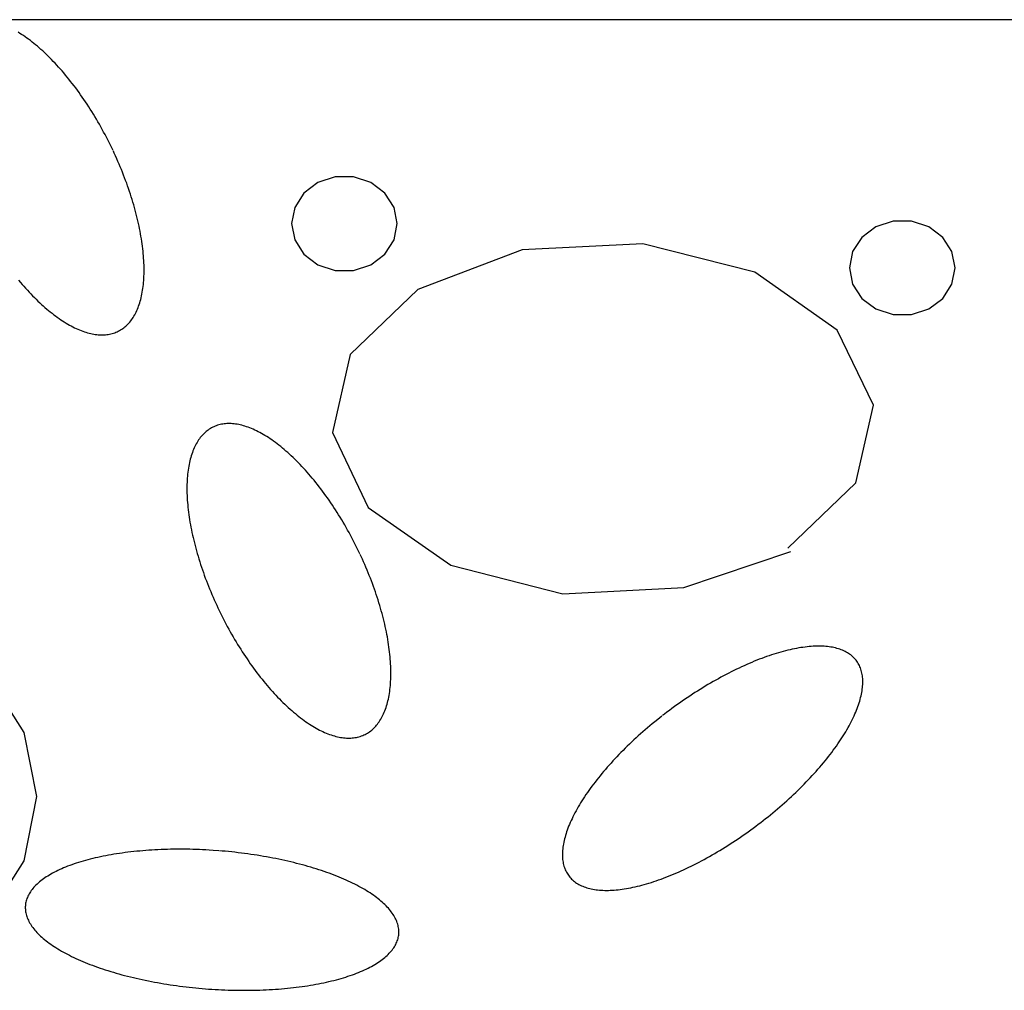
# Model space of a CAD drawing. Extents: x 38 to 241, y 14 to 199.
# Drawn here: x 43 to 47, y 85 to 88 of the extents above; entities that cross this region are included whole.
import ezdxf

# ---------------------------------------------------------------- set-up
doc = ezdxf.new("R2010")
doc.units = 0
doc.header["$MEASUREMENT"] = 0
doc.layers.add('PT1-ÕGelände1', color=7, linetype='Continuous')

msp = doc.modelspace()

# ---------------------------------------------------------------- linework, layer by layer
at = {"layer": 'PT1-ÕGelände1', "color": 7, "linetype": 'Continuous'}
msp.add_line((63.1986, 88.4735), (37.8032, 88.4735), dxfattribs=at)
at = {"layer": 'PT1-ÕGelände1', "color": 9, "linetype": 'Continuous'}
for p, q in [((45.0869, 87.7308), (44.7501, 87.6033)), ((45.4756, 87.7498), (45.0869, 87.7308)), ((45.8378, 87.6585), (45.4756, 87.7498)), ((46.1037, 87.4721), (45.8378, 87.6585)), ((44.7501, 87.6033), (44.5319, 87.3932)), ((46.2202, 87.2296), (46.1037, 87.4721)), ((44.5319, 87.3932), (44.4747, 87.1411)), ((46.163, 86.9785), (46.2202, 87.2296)), ((44.4747, 87.1411), (44.5902, 86.8996)), ((45.9437, 86.7683), (46.163, 86.9785)), ((44.5902, 86.8996), (44.856, 86.7132)), ((45.608, 86.6409), (45.9533, 86.7579)), ((44.856, 86.7132), (45.2182, 86.6209)), ((45.2182, 86.6209), (45.608, 86.6409))]:
    msp.add_line(p, q, dxfattribs=at)
for points in [[(43.7665, 88.0511), (43.7665, 88.0511), (43.7592, 88.0662), (43.7539, 88.077), (43.7495, 88.0856), (43.7451, 88.0941), (43.7407, 88.1026), (43.7361, 88.1111), (43.7316, 88.1195), (43.7269, 88.1278), (43.7222, 88.1361), (43.7175, 88.1444), (43.7127, 88.1526), (43.7078, 88.1607), (43.7029, 88.1688), (43.6979, 88.1768), (43.6929, 88.1848), (43.6878, 88.1927), (43.6827, 88.2005), (43.6776, 88.2083), (43.6724, 88.2159), (43.6672, 88.2235), (43.6619, 88.2311), (43.6566, 88.2385), (43.6513, 88.2459), (43.6459, 88.2531), (43.6405, 88.2603), (43.635, 88.2674), (43.6296, 88.2744), (43.6241, 88.2814), (43.6186, 88.2882), (43.613, 88.2949), (43.6074, 88.3015), (43.6018, 88.308), (43.5962, 88.3145), (43.5906, 88.3208), (43.585, 88.327), (43.5793, 88.3331), (43.5736, 88.339), (43.568, 88.3449), (43.5623, 88.3507), (43.5566, 88.3563), (43.5509, 88.3618), (43.5451, 88.3672), (43.5394, 88.3725), (43.5337, 88.3777), (43.528, 88.3827), (43.5223, 88.3876), (43.5166, 88.3924), (43.5109, 88.397), (43.5052, 88.4015), (43.4995, 88.4059), (43.4939, 88.4102), (43.4882, 88.4143), (43.4826, 88.4183), (43.477, 88.4221), (43.4713, 88.4258), (43.4658, 88.4294), (43.4602, 88.4328)], [(43.4618, 87.6326), (43.4674, 87.626), (43.473, 87.6195), (43.4786, 87.6131), (43.4842, 87.6068), (43.4899, 87.6006), (43.4955, 87.5945), (43.5012, 87.5885), (43.5069, 87.5826), (43.5126, 87.5769), (43.5183, 87.5712), (43.524, 87.5657), (43.5297, 87.5603), (43.5354, 87.555), (43.5411, 87.5499), (43.5468, 87.5448), (43.5525, 87.5399), (43.5582, 87.5352), (43.5639, 87.5305), (43.5696, 87.526), (43.5753, 87.5216), (43.581, 87.5174), (43.5866, 87.5132), (43.5922, 87.5093), (43.5979, 87.5054), (43.6035, 87.5017), (43.6091, 87.4981), (43.6146, 87.4947), (43.6202, 87.4914), (43.6257, 87.4883), (43.6312, 87.4853), (43.6366, 87.4824), (43.6421, 87.4797), (43.6475, 87.4772), (43.6528, 87.4747), (43.6582, 87.4725), (43.6635, 87.4703), (43.6687, 87.4684), (43.6739, 87.4665), (43.6791, 87.4649), (43.6842, 87.4633), (43.6893, 87.462), (43.6944, 87.4607), (43.6994, 87.4597), (43.7043, 87.4587), (43.7092, 87.458), (43.7141, 87.4574), (43.7188, 87.4569), (43.7236, 87.4566), (43.7283, 87.4564), (43.7329, 87.4564), (43.7375, 87.4566), (43.742, 87.4569), (43.7464, 87.4573), (43.7508, 87.4579), (43.7551, 87.4587), (43.7594, 87.4596), (43.7635, 87.4607), (43.7677, 87.4619), (43.7717, 87.4633), (43.7757, 87.4648), (43.7796, 87.4664), (43.7834, 87.4683), (43.7872, 87.4702), (43.7908, 87.4723), (43.7945, 87.4746), (43.798, 87.477), (43.8014, 87.4796), (43.8048, 87.4823), (43.8081, 87.4851), (43.8113, 87.4881), (43.8144, 87.4912), (43.8175, 87.4945), (43.8204, 87.4979), (43.8233, 87.5015), (43.8261, 87.5052), (43.8288, 87.509), (43.8314, 87.513), (43.8339, 87.5171), (43.8363, 87.5214), (43.8387, 87.5257), (43.8409, 87.5302), (43.8431, 87.5349), (43.8452, 87.5396), (43.8471, 87.5445), (43.849, 87.5496), (43.8508, 87.5547), (43.8525, 87.56), (43.8541, 87.5654), (43.8556, 87.5709), (43.857, 87.5765), (43.8583, 87.5823), (43.8595, 87.5881), (43.8607, 87.5941), (43.8617, 87.6002), (43.8626, 87.6064), (43.8634, 87.6127), (43.8642, 87.6191), (43.8648, 87.6256), (43.8653, 87.6322), (43.8658, 87.6389), (43.8661, 87.6458), (43.8663, 87.6527), (43.8665, 87.6597), (43.8665, 87.6668), (43.8664, 87.6739), (43.8663, 87.6812), (43.866, 87.6886), (43.8656, 87.696), (43.8652, 87.7035), (43.8646, 87.7111), (43.864, 87.7188), (43.8632, 87.7266), (43.8624, 87.7344), (43.8614, 87.7423), (43.8604, 87.7502), (43.8592, 87.7582), (43.858, 87.7663), (43.8566, 87.7745), (43.8552, 87.7827), (43.8537, 87.7909), (43.852, 87.7992), (43.8503, 87.8076), (43.8485, 87.816), (43.8466, 87.8244), (43.8446, 87.8329), (43.8425, 87.8414), (43.8403, 87.85), (43.838, 87.8586), (43.8356, 87.8672), (43.8332, 87.8759), (43.8306, 87.8846), (43.828, 87.8933), (43.8253, 87.902), (43.8225, 87.9108), (43.8196, 87.9195), (43.8166, 87.9283), (43.8135, 87.9371), (43.8104, 87.9459), (43.8071, 87.9547), (43.8038, 87.9635), (43.8004, 87.9723), (43.797, 87.9811), (43.7934, 87.9899), (43.7898, 87.9987), (43.7861, 88.0075), (43.7823, 88.0162), (43.7784, 88.025), (43.7745, 88.0337), (43.7705, 88.0424), (43.7675, 88.0489)], [(44.6834, 87.8154), (44.6731, 87.8678), (44.6435, 87.9138), (44.5981, 87.948), (44.5425, 87.9662), (44.4833, 87.9662), (44.4276, 87.948), (44.3822, 87.9138), (44.3526, 87.8678), (44.3423, 87.8154), (44.3526, 87.763), (44.3822, 87.717), (44.4276, 87.6828), (44.4833, 87.6646), (44.5425, 87.6646), (44.5981, 87.6828), (44.6435, 87.717), (44.6731, 87.763), (44.6834, 87.8154)], [(46.4839, 87.6728), (46.4736, 87.7251), (46.444, 87.7712), (46.3986, 87.8054), (46.343, 87.8235), (46.2838, 87.8235), (46.2281, 87.8054), (46.1827, 87.7712), (46.1531, 87.7251), (46.1428, 87.6728), (46.1531, 87.6204), (46.1827, 87.5743), (46.2281, 87.5402), (46.2838, 87.522), (46.343, 87.522), (46.3986, 87.5402), (46.444, 87.5743), (46.4736, 87.6204), (46.4839, 87.6728)], [(44.563, 86.7501), (44.563, 86.7501), (44.5556, 86.7652), (44.5503, 86.776), (44.546, 86.7846), (44.5416, 86.7931), (44.5371, 86.8016), (44.5326, 86.8101), (44.528, 86.8185), (44.5234, 86.8268), (44.5187, 86.8351), (44.5139, 86.8434), (44.5091, 86.8516), (44.5042, 86.8597), (44.4993, 86.8678), (44.4944, 86.8758), (44.4894, 86.8838), (44.4843, 86.8917), (44.4792, 86.8995), (44.4741, 86.9073), (44.4689, 86.915), (44.4636, 86.9226), (44.4584, 86.9301), (44.4531, 86.9375), (44.4477, 86.9449), (44.4424, 86.9522), (44.4369, 86.9594), (44.4315, 86.9665), (44.426, 86.9735), (44.4205, 86.9804), (44.415, 86.9872), (44.4095, 86.9939), (44.4039, 87.0005), (44.3983, 87.0071), (44.3927, 87.0135), (44.3871, 87.0198), (44.3814, 87.026), (44.3758, 87.0321), (44.3701, 87.0381), (44.3644, 87.0439), (44.3587, 87.0497), (44.353, 87.0553), (44.3473, 87.0608), (44.3416, 87.0662), (44.3359, 87.0715), (44.3302, 87.0767), (44.3245, 87.0817), (44.3188, 87.0866), (44.3131, 87.0914), (44.3074, 87.096), (44.3017, 87.1006), (44.296, 87.1049), (44.2903, 87.1092), (44.2847, 87.1133), (44.279, 87.1173), (44.2734, 87.1211), (44.2678, 87.1248), (44.2622, 87.1284), (44.2567, 87.1318), (44.2511, 87.1351), (44.2456, 87.1383), (44.2401, 87.1413), (44.2346, 87.1441), (44.2292, 87.1468), (44.2238, 87.1494), (44.2185, 87.1518), (44.2131, 87.1541), (44.2078, 87.1562), (44.2026, 87.1582), (44.1974, 87.16), (44.1922, 87.1617), (44.187, 87.1632), (44.182, 87.1646), (44.1769, 87.1658), (44.1719, 87.1669), (44.167, 87.1678), (44.1621, 87.1686), (44.1572, 87.1692), (44.1524, 87.1696), (44.1477, 87.17), (44.143, 87.1701), (44.1384, 87.1701), (44.1338, 87.17), (44.1293, 87.1697), (44.1249, 87.1692), (44.1205, 87.1686), (44.1162, 87.1678), (44.1119, 87.1669), (44.1077, 87.1659), (44.1036, 87.1647), (44.0996, 87.1633), (44.0956, 87.1618), (44.0917, 87.1601), (44.0879, 87.1583), (44.0841, 87.1563), (44.0804, 87.1542), (44.0768, 87.152), (44.0733, 87.1495), (44.0699, 87.147), (44.0665, 87.1443), (44.0632, 87.1414), (44.06, 87.1384), (44.0569, 87.1353), (44.0538, 87.132), (44.0509, 87.1286), (44.048, 87.1251), (44.0452, 87.1214), (44.0425, 87.1175), (44.0399, 87.1136), (44.0374, 87.1094), (44.0349, 87.1052), (44.0326, 87.1008), (44.0303, 87.0963), (44.0282, 87.0917), (44.0261, 87.0869), (44.0241, 87.082), (44.0223, 87.077), (44.0205, 87.0718), (44.0188, 87.0666), (44.0172, 87.0612), (44.0157, 87.0557), (44.0143, 87.05), (44.0129, 87.0443), (44.0117, 87.0384), (44.0106, 87.0324), (44.0096, 87.0264), (44.0087, 87.0202), (44.0078, 87.0139), (44.0071, 87.0074), (44.0065, 87.0009), (44.006, 86.9943), (44.0055, 86.9876), (44.0052, 86.9808), (44.005, 86.9739), (44.0048, 86.9669), (44.0048, 86.9598), (44.0049, 86.9526), (44.005, 86.9453), (44.0053, 86.938), (44.0056, 86.9305), (44.0061, 86.923), (44.0067, 86.9154), (44.0073, 86.9077), (44.0081, 86.9), (44.0089, 86.8922), (44.0099, 86.8843), (44.0109, 86.8763), (44.0121, 86.8683), (44.0133, 86.8602), (44.0147, 86.8521), (44.0161, 86.8439), (44.0176, 86.8356), (44.0193, 86.8273), (44.021, 86.819), (44.0228, 86.8106), (44.0247, 86.8021), (44.0267, 86.7936), (44.0288, 86.7851), (44.031, 86.7766), (44.0333, 86.768), (44.0356, 86.7593), (44.0381, 86.7507), (44.0406, 86.742), (44.0433, 86.7333), (44.046, 86.7245), (44.0488, 86.7158), (44.0517, 86.707), (44.0547, 86.6982), (44.0578, 86.6895), (44.0609, 86.6807), (44.0641, 86.6719), (44.0675, 86.663), (44.0708, 86.6542), (44.0743, 86.6454), (44.0779, 86.6366), (44.0815, 86.6279), (44.0852, 86.6191), (44.089, 86.6103), (44.0928, 86.6016), (44.0968, 86.5928), (44.1008, 86.5841), (44.1048, 86.5754), (44.109, 86.5668), (44.1132, 86.5581), (44.1174, 86.5495), (44.1218, 86.541), (44.1262, 86.5324), (44.1306, 86.5239), (44.1351, 86.5155), (44.1397, 86.5071), (44.1444, 86.4987), (44.1491, 86.4904), (44.1538, 86.4822), (44.1586, 86.474), (44.1635, 86.4658), (44.1684, 86.4577), (44.1734, 86.4497), (44.1784, 86.4418), (44.1834, 86.4339), (44.1885, 86.426), (44.1937, 86.4183), (44.1989, 86.4106), (44.2041, 86.403), (44.2094, 86.3955), (44.2147, 86.388), (44.22, 86.3807), (44.2254, 86.3734), (44.2308, 86.3662), (44.2362, 86.3591), (44.2417, 86.3521), (44.2472, 86.3452), (44.2527, 86.3384), (44.2583, 86.3316), (44.2638, 86.325), (44.2694, 86.3185), (44.275, 86.3121), (44.2807, 86.3058), (44.2863, 86.2996), (44.292, 86.2935), (44.2976, 86.2875), (44.3033, 86.2816), (44.309, 86.2759), (44.3147, 86.2702), (44.3204, 86.2647), (44.3261, 86.2593), (44.3318, 86.254), (44.3376, 86.2489), (44.3433, 86.2439), (44.349, 86.239), (44.3547, 86.2342), (44.3604, 86.2295), (44.3661, 86.225), (44.3717, 86.2206), (44.3774, 86.2164), (44.3831, 86.2123), (44.3887, 86.2083), (44.3943, 86.2044), (44.3999, 86.2007), (44.4055, 86.1972), (44.4111, 86.1937), (44.4166, 86.1904), (44.4221, 86.1873), (44.4276, 86.1843), (44.4331, 86.1814), (44.4385, 86.1787), (44.4439, 86.1762), (44.4493, 86.1738), (44.4546, 86.1715), (44.4599, 86.1694), (44.4652, 86.1674), (44.4704, 86.1656), (44.4756, 86.1639), (44.4807, 86.1624), (44.4858, 86.161), (44.4908, 86.1598), (44.4958, 86.1587), (44.5008, 86.1578), (44.5057, 86.157), (44.5105, 86.1564), (44.5153, 86.1559), (44.52, 86.1556), (44.5247, 86.1555), (44.5294, 86.1554), (44.5339, 86.1556), (44.5384, 86.1559), (44.5429, 86.1564), (44.5472, 86.157), (44.5516, 86.1577), (44.5558, 86.1586), (44.56, 86.1597), (44.5641, 86.1609), (44.5682, 86.1623), (44.5721, 86.1638), (44.576, 86.1655), (44.5799, 86.1673), (44.5836, 86.1692), (44.5873, 86.1713), (44.5909, 86.1736), (44.5944, 86.176), (44.5979, 86.1786), (44.6013, 86.1813), (44.6045, 86.1841), (44.6078, 86.1871), (44.6109, 86.1903), (44.6139, 86.1935), (44.6169, 86.1969), (44.6197, 86.2005), (44.6225, 86.2042), (44.6252, 86.208), (44.6278, 86.212), (44.6304, 86.2161), (44.6328, 86.2204), (44.6351, 86.2247), (44.6374, 86.2293), (44.6396, 86.2339), (44.6416, 86.2387), (44.6436, 86.2436), (44.6455, 86.2486), (44.6473, 86.2537), (44.649, 86.259), (44.6506, 86.2644), (44.6521, 86.2699), (44.6535, 86.2755), (44.6548, 86.2813), (44.656, 86.2871), (44.6571, 86.2931), (44.6581, 86.2992), (44.6591, 86.3054), (44.6599, 86.3117), (44.6606, 86.3181), (44.6613, 86.3246), (44.6618, 86.3312), (44.6622, 86.338), (44.6625, 86.3448), (44.6628, 86.3517), (44.6629, 86.3587), (44.6629, 86.3658), (44.6629, 86.373), (44.6627, 86.3802), (44.6625, 86.3876), (44.6621, 86.395), (44.6616, 86.4026), (44.6611, 86.4101), (44.6604, 86.4178), (44.6597, 86.4256), (44.6588, 86.4334), (44.6579, 86.4413), (44.6568, 86.4492), (44.6557, 86.4573), (44.6544, 86.4653), (44.6531, 86.4735), (44.6516, 86.4817), (44.6501, 86.4899), (44.6485, 86.4982), (44.6468, 86.5066), (44.6449, 86.515), (44.643, 86.5234), (44.641, 86.5319), (44.6389, 86.5405), (44.6367, 86.549), (44.6345, 86.5576), (44.6321, 86.5662), (44.6296, 86.5749), (44.6271, 86.5836), (44.6245, 86.5923), (44.6217, 86.601), (44.6189, 86.6098), (44.616, 86.6185), (44.613, 86.6273), (44.61, 86.6361), (44.6068, 86.6449), (44.6036, 86.6537), (44.6003, 86.6625), (44.5969, 86.6713), (44.5934, 86.6801), (44.5899, 86.6889), (44.5862, 86.6977), (44.5825, 86.7065), (44.5788, 86.7153), (44.5749, 86.724), (44.571, 86.7327), (44.567, 86.7415), (44.564, 86.7479)], [(43.5205, 85.9666), (43.4798, 86.1735), (43.3629, 86.3554), (43.1837, 86.4905), (42.9638, 86.5623), (42.7299, 86.5623), (42.5101, 86.4905), (42.3309, 86.3554), (42.2139, 86.1735), (42.1733, 85.9666), (42.2139, 85.7598), (42.3309, 85.5779), (42.5101, 85.4428), (42.7299, 85.371), (42.9638, 85.371), (43.1837, 85.4428), (43.3629, 85.5779), (43.4798, 85.7598), (43.5205, 85.9666)], [(45.5379, 86.2266), (45.5379, 86.2266), (45.5241, 86.2157), (45.5144, 86.2078), (45.5066, 86.2014), (45.4989, 86.195), (45.4913, 86.1886), (45.4838, 86.1821), (45.4763, 86.1756), (45.4689, 86.1691), (45.4615, 86.1625), (45.4543, 86.1559), (45.4471, 86.1492), (45.4399, 86.1426), (45.4329, 86.1359), (45.4259, 86.1292), (45.419, 86.1224), (45.4122, 86.1157), (45.4055, 86.1089), (45.3989, 86.1021), (45.3924, 86.0953), (45.3859, 86.0885), (45.3796, 86.0817), (45.3734, 86.0748), (45.3672, 86.068), (45.3612, 86.0612), (45.3552, 86.0543), (45.3494, 86.0475), (45.3436, 86.0406), (45.338, 86.0338), (45.3325, 86.027), (45.3271, 86.0202), (45.3218, 86.0134), (45.3166, 86.0066), (45.3116, 85.9998), (45.3066, 85.993), (45.3018, 85.9863), (45.2971, 85.9796), (45.2925, 85.9729), (45.2881, 85.9662), (45.2837, 85.9596), (45.2795, 85.953), (45.2754, 85.9464), (45.2715, 85.9399), (45.2676, 85.9334), (45.2639, 85.9269), (45.2604, 85.9205), (45.257, 85.9141), (45.2537, 85.9077), (45.2505, 85.9014), (45.2475, 85.8952), (45.2446, 85.889), (45.2418, 85.8828), (45.2392, 85.8767), (45.2367, 85.8707), (45.2344, 85.8647), (45.2322, 85.8587), (45.2302, 85.8529), (45.2282, 85.8471), (45.2265, 85.8413), (45.2249, 85.8356), (45.2234, 85.83), (45.222, 85.8245), (45.2208, 85.819), (45.2198, 85.8136), (45.2189, 85.8083), (45.2181, 85.803), (45.2175, 85.7978), (45.2171, 85.7927), (45.2167, 85.7877), (45.2166, 85.7828), (45.2165, 85.7779), (45.2166, 85.7731), (45.2169, 85.7685), (45.2173, 85.7639), (45.2179, 85.7594), (45.2186, 85.7549), (45.2194, 85.7506), (45.2204, 85.7464), (45.2215, 85.7422), (45.2228, 85.7382), (45.2242, 85.7342), (45.2258, 85.7304), (45.2275, 85.7266), (45.2294, 85.723), (45.2314, 85.7194), (45.2335, 85.716), (45.2358, 85.7126), (45.2382, 85.7094), (45.2408, 85.7062), (45.2435, 85.7032), (45.2463, 85.7003), (45.2493, 85.6975), (45.2524, 85.6947), (45.2556, 85.6921), (45.259, 85.6897), (45.2625, 85.6873), (45.2661, 85.685), (45.2699, 85.6828), (45.2738, 85.6808), (45.2779, 85.6789), (45.282, 85.6771), (45.2863, 85.6754), (45.2907, 85.6738), (45.2952, 85.6723), (45.2999, 85.671), (45.3047, 85.6697), (45.3096, 85.6686), (45.3146, 85.6676), (45.3197, 85.6667), (45.325, 85.6659), (45.3303, 85.6653), (45.3358, 85.6648), (45.3414, 85.6644), (45.3471, 85.6641), (45.3529, 85.6639), (45.3588, 85.6638), (45.3648, 85.6639), (45.3709, 85.6641), (45.3771, 85.6644), (45.3834, 85.6648), (45.3898, 85.6653), (45.3963, 85.666), (45.4029, 85.6668), (45.4095, 85.6677), (45.4163, 85.6687), (45.4232, 85.6698), (45.4301, 85.671), (45.4371, 85.6724), (45.4442, 85.6739), (45.4514, 85.6755), (45.4586, 85.6772), (45.4659, 85.679), (45.4733, 85.6809), (45.4808, 85.683), (45.4883, 85.6851), (45.4959, 85.6874), (45.5035, 85.6898), (45.5113, 85.6923), (45.519, 85.6949), (45.5268, 85.6976), (45.5347, 85.7004), (45.5426, 85.7034), (45.5506, 85.7064), (45.5586, 85.7096), (45.5667, 85.7128), (45.5748, 85.7162), (45.5829, 85.7196), (45.5911, 85.7232), (45.5993, 85.7268), (45.6076, 85.7306), (45.6158, 85.7345), (45.6241, 85.7384), (45.6324, 85.7425), (45.6408, 85.7466), (45.6491, 85.7509), (45.6575, 85.7552), (45.6659, 85.7596), (45.6743, 85.7641), (45.6827, 85.7687), (45.6911, 85.7734), (45.6995, 85.7782), (45.7079, 85.7831), (45.7163, 85.788), (45.7247, 85.793), (45.7331, 85.7981), (45.7415, 85.8033), (45.7499, 85.8086), (45.7583, 85.8139), (45.7666, 85.8193), (45.7749, 85.8248), (45.7832, 85.8303), (45.7915, 85.836), (45.7998, 85.8417), (45.808, 85.8474), (45.8162, 85.8532), (45.8243, 85.8591), (45.8325, 85.865), (45.8405, 85.871), (45.8486, 85.8771), (45.8566, 85.8832), (45.8645, 85.8893), (45.8724, 85.8955), (45.8802, 85.9018), (45.888, 85.9081), (45.8958, 85.9145), (45.9034, 85.9208), (45.9111, 85.9273), (45.9186, 85.9337), (45.9261, 85.9403), (45.9335, 85.9468), (45.9409, 85.9534), (45.9481, 85.96), (45.9553, 85.9666), (45.9625, 85.9733), (45.9695, 85.98), (45.9765, 85.9867), (45.9833, 85.9935), (45.9901, 86.0002), (45.9969, 86.007), (46.0035, 86.0138), (46.01, 86.0206), (46.0164, 86.0274), (46.0228, 86.0342), (46.029, 86.041), (46.0352, 86.0479), (46.0412, 86.0547), (46.0472, 86.0616), (46.053, 86.0684), (46.0587, 86.0752), (46.0644, 86.0821), (46.0699, 86.0889), (46.0753, 86.0957), (46.0806, 86.1025), (46.0858, 86.1093), (46.0908, 86.1161), (46.0958, 86.1228), (46.1006, 86.1296), (46.1053, 86.1363), (46.1099, 86.143), (46.1143, 86.1496), (46.1187, 86.1563), (46.1229, 86.1629), (46.127, 86.1695), (46.1309, 86.176), (46.1347, 86.1825), (46.1384, 86.189), (46.142, 86.1954), (46.1454, 86.2018), (46.1487, 86.2082), (46.1519, 86.2145), (46.1549, 86.2207), (46.1578, 86.2269), (46.1606, 86.2331), (46.1632, 86.2392), (46.1656, 86.2452), (46.168, 86.2512), (46.1702, 86.2571), (46.1722, 86.263), (46.1741, 86.2688), (46.1759, 86.2746), (46.1775, 86.2803), (46.179, 86.2859), (46.1803, 86.2914), (46.1815, 86.2969), (46.1826, 86.3023), (46.1835, 86.3076), (46.1843, 86.3129), (46.1849, 86.3181), (46.1853, 86.3232), (46.1857, 86.3282), (46.1858, 86.3331), (46.1859, 86.338), (46.1857, 86.3427), (46.1855, 86.3474), (46.1851, 86.352), (46.1845, 86.3565), (46.1838, 86.361), (46.183, 86.3653), (46.182, 86.3695), (46.1808, 86.3737), (46.1796, 86.3777), (46.1781, 86.3817), (46.1766, 86.3855), (46.1749, 86.3893), (46.173, 86.3929), (46.171, 86.3965), (46.1689, 86.3999), (46.1666, 86.4033), (46.1642, 86.4065), (46.1616, 86.4097), (46.1589, 86.4127), (46.1561, 86.4156), (46.1531, 86.4184), (46.15, 86.4211), (46.1468, 86.4237), (46.1434, 86.4262), (46.1399, 86.4286), (46.1362, 86.4309), (46.1325, 86.433), (46.1286, 86.4351), (46.1245, 86.437), (46.1204, 86.4388), (46.1161, 86.4405), (46.1117, 86.4421), (46.1071, 86.4436), (46.1025, 86.4449), (46.0977, 86.4462), (46.0928, 86.4473), (46.0878, 86.4483), (46.0827, 86.4492), (46.0774, 86.4499), (46.0721, 86.4506), (46.0666, 86.4511), (46.061, 86.4515), (46.0553, 86.4518), (46.0495, 86.452), (46.0436, 86.452), (46.0376, 86.452), (46.0315, 86.4518), (46.0253, 86.4515), (46.019, 86.4511), (46.0126, 86.4505), (46.0061, 86.4499), (45.9995, 86.4491), (45.9928, 86.4482), (45.9861, 86.4472), (45.9792, 86.4461), (45.9723, 86.4448), (45.9653, 86.4435), (45.9582, 86.442), (45.951, 86.4404), (45.9438, 86.4387), (45.9365, 86.4369), (45.9291, 86.435), (45.9216, 86.4329), (45.9141, 86.4307), (45.9065, 86.4285), (45.8988, 86.4261), (45.8911, 86.4236), (45.8834, 86.421), (45.8755, 86.4183), (45.8677, 86.4154), (45.8597, 86.4125), (45.8518, 86.4095), (45.8437, 86.4063), (45.8357, 86.4031), (45.8276, 86.3997), (45.8194, 86.3963), (45.8113, 86.3927), (45.8031, 86.389), (45.7948, 86.3853), (45.7865, 86.3814), (45.7783, 86.3775), (45.7699, 86.3734), (45.7616, 86.3693), (45.7532, 86.365), (45.7449, 86.3607), (45.7365, 86.3563), (45.7281, 86.3517), (45.7197, 86.3471), (45.7113, 86.3425), (45.7029, 86.3377), (45.6945, 86.3328), (45.6861, 86.3279), (45.6776, 86.3229), (45.6692, 86.3177), (45.6609, 86.3126), (45.6525, 86.3073), (45.6441, 86.302), (45.6358, 86.2966), (45.6274, 86.2911), (45.6191, 86.2855), (45.6109, 86.2799), (45.6026, 86.2742), (45.5944, 86.2685), (45.5862, 86.2627), (45.5781, 86.2568), (45.5699, 86.2509), (45.5619, 86.2449), (45.5538, 86.2388), (45.5458, 86.2327), (45.5399, 86.2281)], [(44.1077, 85.7918), (44.1077, 85.7918), (44.0894, 85.793), (44.0763, 85.7939), (44.0658, 85.7945), (44.0554, 85.795), (44.0449, 85.7954), (44.0345, 85.7958), (44.0241, 85.7961), (44.0137, 85.7964), (44.0033, 85.7966), (43.993, 85.7967), (43.9826, 85.7967), (43.9724, 85.7967), (43.9621, 85.7966), (43.9519, 85.7964), (43.9417, 85.7962), (43.9316, 85.7959), (43.9215, 85.7955), (43.9114, 85.7951), (43.9014, 85.7945), (43.8915, 85.794), (43.8816, 85.7933), (43.8718, 85.7926), (43.8621, 85.7918), (43.8524, 85.791), (43.8428, 85.7901), (43.8333, 85.7891), (43.8238, 85.788), (43.8144, 85.7869), (43.8051, 85.7858), (43.7959, 85.7845), (43.7868, 85.7832), (43.7778, 85.7818), (43.7688, 85.7804), (43.76, 85.7789), (43.7512, 85.7773), (43.7426, 85.7757), (43.734, 85.774), (43.7256, 85.7723), (43.7172, 85.7705), (43.709, 85.7686), (43.7009, 85.7667), (43.6929, 85.7647), (43.6851, 85.7626), (43.6773, 85.7605), (43.6697, 85.7583), (43.6622, 85.7561), (43.6548, 85.7538), (43.6476, 85.7515), (43.6405, 85.7491), (43.6335, 85.7467), (43.6266, 85.7442), (43.6199, 85.7416), (43.6134, 85.739), (43.6069, 85.7364), (43.6007, 85.7337), (43.5945, 85.7309), (43.5886, 85.7281), (43.5827, 85.7253), (43.577, 85.7224), (43.5715, 85.7194), (43.5661, 85.7164), (43.5609, 85.7134), (43.5559, 85.7103), (43.551, 85.7072), (43.5462, 85.704), (43.5417, 85.7008), (43.5373, 85.6976), (43.533, 85.6943), (43.5289, 85.691), (43.525, 85.6877), (43.5213, 85.6843), (43.5177, 85.6808), (43.5143, 85.6774), (43.5111, 85.6739), (43.508, 85.6704), (43.5052, 85.6668), (43.5024, 85.6632), (43.4999, 85.6596), (43.4976, 85.656), (43.4954, 85.6523), (43.4934, 85.6486), (43.4916, 85.6449), (43.4899, 85.6412), (43.4885, 85.6374), (43.4872, 85.6336), (43.4861, 85.6298), (43.4852, 85.626), (43.4844, 85.6222), (43.4839, 85.6184), (43.4835, 85.6145), (43.4833, 85.6106), (43.4833, 85.6067), (43.4835, 85.6028), (43.4838, 85.5989), (43.4843, 85.595), (43.4851, 85.5911), (43.486, 85.5871), (43.487, 85.5832), (43.4883, 85.5792), (43.4897, 85.5753), (43.4913, 85.5713), (43.4931, 85.5674), (43.4951, 85.5634), (43.4973, 85.5595), (43.4996, 85.5556), (43.5021, 85.5516), (43.5048, 85.5477), (43.5076, 85.5437), (43.5107, 85.5398), (43.5139, 85.5359), (43.5172, 85.532), (43.5208, 85.5281), (43.5245, 85.5242), (43.5284, 85.5204), (43.5324, 85.5165), (43.5367, 85.5127), (43.5411, 85.5089), (43.5456, 85.5051), (43.5503, 85.5013), (43.5552, 85.4975), (43.5602, 85.4938), (43.5654, 85.4901), (43.5708, 85.4864), (43.5763, 85.4827), (43.5819, 85.4791), (43.5878, 85.4755), (43.5937, 85.4719), (43.5998, 85.4683), (43.6061, 85.4648), (43.6125, 85.4613), (43.619, 85.4578), (43.6257, 85.4544), (43.6325, 85.451), (43.6395, 85.4477), (43.6466, 85.4443), (43.6538, 85.441), (43.6612, 85.4378), (43.6687, 85.4346), (43.6763, 85.4314), (43.684, 85.4283), (43.6919, 85.4252), (43.6998, 85.4222), (43.7079, 85.4192), (43.7161, 85.4162), (43.7244, 85.4133), (43.7329, 85.4105), (43.7414, 85.4077), (43.75, 85.4049), (43.7588, 85.4022), (43.7676, 85.3995), (43.7765, 85.3969), (43.7856, 85.3944), (43.7947, 85.3919), (43.8039, 85.3894), (43.8132, 85.387), (43.8225, 85.3847), (43.832, 85.3824), (43.8415, 85.3802), (43.8511, 85.378), (43.8608, 85.3759), (43.8705, 85.3738), (43.8803, 85.3718), (43.8902, 85.3699), (43.9001, 85.368), (43.9101, 85.3662), (43.9201, 85.3644), (43.9302, 85.3627), (43.9403, 85.3611), (43.9505, 85.3595), (43.9607, 85.358), (43.971, 85.3566), (43.9812, 85.3552), (43.9916, 85.3539), (44.0019, 85.3526), (44.0123, 85.3515), (44.0227, 85.3503), (44.0331, 85.3493), (44.0435, 85.3483), (44.054, 85.3474), (44.0644, 85.3465), (44.0749, 85.3457), (44.0853, 85.345), (44.0958, 85.3444), (44.1062, 85.3438), (44.1167, 85.3433), (44.1271, 85.3428), (44.1376, 85.3424), (44.148, 85.3421), (44.1584, 85.3419), (44.1688, 85.3417), (44.1791, 85.3416), (44.1894, 85.3415), (44.1997, 85.3416), (44.21, 85.3417), (44.2202, 85.3418), (44.2304, 85.3421), (44.2405, 85.3424), (44.2506, 85.3428), (44.2606, 85.3432), (44.2706, 85.3437), (44.2806, 85.3443), (44.2904, 85.3449), (44.3002, 85.3456), (44.31, 85.3464), (44.3197, 85.3473), (44.3293, 85.3482), (44.3388, 85.3492), (44.3483, 85.3502), (44.3576, 85.3513), (44.3669, 85.3525), (44.3762, 85.3537), (44.3853, 85.355), (44.3943, 85.3564), (44.4033, 85.3578), (44.4121, 85.3593), (44.4209, 85.3609), (44.4295, 85.3625), (44.4381, 85.3642), (44.4465, 85.366), (44.4548, 85.3678), (44.463, 85.3697), (44.4711, 85.3716), (44.4791, 85.3736), (44.487, 85.3756), (44.4948, 85.3777), (44.5024, 85.3799), (44.5099, 85.3821), (44.5173, 85.3844), (44.5245, 85.3867), (44.5316, 85.3891), (44.5386, 85.3916), (44.5454, 85.3941), (44.5521, 85.3966), (44.5587, 85.3992), (44.5651, 85.4019), (44.5714, 85.4046), (44.5775, 85.4073), (44.5835, 85.4101), (44.5893, 85.413), (44.595, 85.4159), (44.6006, 85.4188), (44.6059, 85.4218), (44.6111, 85.4248), (44.6162, 85.4279), (44.6211, 85.431), (44.6258, 85.4342), (44.6304, 85.4374), (44.6348, 85.4406), (44.6391, 85.4439), (44.6431, 85.4472), (44.647, 85.4506), (44.6508, 85.454), (44.6544, 85.4574), (44.6578, 85.4609), (44.661, 85.4644), (44.664, 85.4679), (44.6669, 85.4714), (44.6696, 85.475), (44.6722, 85.4786), (44.6745, 85.4823), (44.6767, 85.4859), (44.6787, 85.4896), (44.6805, 85.4933), (44.6821, 85.4971), (44.6836, 85.5008), (44.6849, 85.5046), (44.686, 85.5084), (44.6869, 85.5122), (44.6876, 85.516), (44.6882, 85.5199), (44.6886, 85.5238), (44.6888, 85.5276), (44.6888, 85.5315), (44.6886, 85.5354), (44.6883, 85.5393), (44.6877, 85.5433), (44.687, 85.5472), (44.6861, 85.5511), (44.685, 85.5551), (44.6838, 85.559), (44.6823, 85.563), (44.6807, 85.5669), (44.6789, 85.5708), (44.677, 85.5748), (44.6748, 85.5787), (44.6725, 85.5827), (44.67, 85.5866), (44.6673, 85.5906), (44.6644, 85.5945), (44.6614, 85.5984), (44.6582, 85.6023), (44.6548, 85.6062), (44.6513, 85.6101), (44.6476, 85.614), (44.6437, 85.6179), (44.6396, 85.6217), (44.6354, 85.6256), (44.631, 85.6294), (44.6265, 85.6332), (44.6217, 85.637), (44.6169, 85.6407), (44.6118, 85.6445), (44.6066, 85.6482), (44.6013, 85.6519), (44.5958, 85.6555), (44.5901, 85.6592), (44.5843, 85.6628), (44.5784, 85.6664), (44.5722, 85.6699), (44.566, 85.6735), (44.5596, 85.6769), (44.553, 85.6804), (44.5464, 85.6838), (44.5395, 85.6872), (44.5326, 85.6906), (44.5255, 85.6939), (44.5183, 85.6972), (44.5109, 85.7004), (44.5034, 85.7036), (44.4958, 85.7068), (44.4881, 85.7099), (44.4802, 85.713), (44.4722, 85.7161), (44.4642, 85.719), (44.4559, 85.722), (44.4476, 85.7249), (44.4392, 85.7278), (44.4307, 85.7306), (44.422, 85.7333), (44.4133, 85.736), (44.4045, 85.7387), (44.3955, 85.7413), (44.3865, 85.7439), (44.3774, 85.7464), (44.3682, 85.7488), (44.3589, 85.7512), (44.3495, 85.7536), (44.3401, 85.7558), (44.3306, 85.7581), (44.321, 85.7602), (44.3113, 85.7624), (44.3016, 85.7644), (44.2918, 85.7664), (44.2819, 85.7684), (44.272, 85.7702), (44.262, 85.7721), (44.252, 85.7738), (44.2419, 85.7755), (44.2318, 85.7771), (44.2216, 85.7787), (44.2114, 85.7802), (44.2011, 85.7817), (44.1908, 85.783), (44.1805, 85.7844), (44.1702, 85.7856), (44.1598, 85.7868), (44.1494, 85.7879), (44.139, 85.789), (44.1286, 85.79), (44.1181, 85.7909), (44.1103, 85.7915)]]:
    msp.add_lwpolyline(points, dxfattribs=at)

doc.saveas('drawing.dxf')
